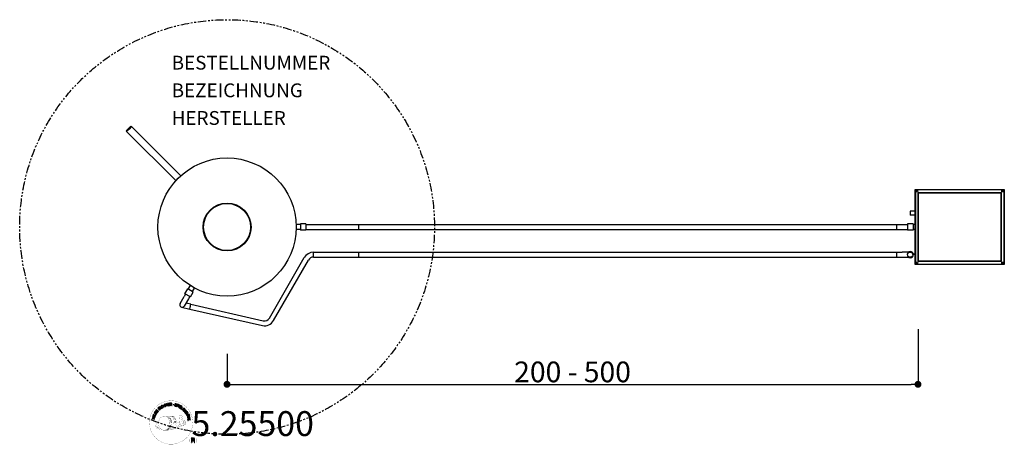
# Model space of a CAD drawing. Extents: x -150 to 562, y -157 to 150.
import ezdxf
from ezdxf.enums import TextEntityAlignment as Align

# ---------------------------------------------------------------- set-up
doc = ezdxf.new("R2010")
doc.units = 0
doc.header["$LTSCALE"] = 5
doc.header["$MEASUREMENT"] = 0
doc.header["$PDMODE"] = 35
doc.header["$PDSIZE"] = -10
doc.linetypes.add('PHANTOM', pattern=[2.5, 1.25, -0.25, 0.25, -0.25, 0.25, -0.25])
doc.layers.get('0').update_dxf_attribs({"linetype": 'CONTINUOUS'})
doc.layers.get('DEFPOINTS').update_dxf_attribs({"linetype": 'CONTINUOUS'})
for name, color, linetype in [('Richter-Copyright', 7, 'CONTINUOUS'), ('Richter-Funktionsraum', 3, 'PHANTOM'), ('Richter-Masse', 5, 'CONTINUOUS'), ('Richter-Oberirdisch', 7, 'CONTINUOUS'), ('Richter-Unterirdisch', 4, 'CONTINUOUS')]:
    doc.layers.add(name, color=color, linetype=linetype)
doc.styles.add('RICHTER', font='ISOCP')
doc.dimstyles.new('PUNKTBEM', dxfattribs={"dimtxt": 15, "dimasz": 5, "dimexe": 1.5, "dimexo": 5, "dimgap": 1.5, "dimtad": 1, "dimdec": 0, "dimzin": 0, "dimdsep": 46, "dimtxsty": 'RICHTER', "dimblk1": 'DOT', "dimblk2": 'DOT', "dimsah": 1, "dimcen": 0.09, "dimdle": 1.5, "dimadec": 0, "dimazin": 0, "dimtfac": 1, "dimtdec": 4, "dimtofl": 0, "dimtmove": 0, "dimatfit": 3, "dimldrblk": 'DOT', "dimfxl": 1, "dimtolj": 1, "dimtzin": 0, "dimarcsym": 0})

# ---------------------------------------------------------------- blocks, each defined once
blk = doc.blocks.new('_DOT')
at = {"color": 0, "linetype": 'ByBlock'}
blk.add_line((-0.5, 0), (-1, 0), dxfattribs=at)
at = {"color": 0, "linetype": 'ByBlock', "const_width": 0.5}
blk.add_lwpolyline([(-0.25, 0, 1), (0.25, 0, 1)], format="xyb", close=True, dxfattribs=at)
blk = doc.blocks.new('*D1')
at = {"layer": 'DEFPOINTS', "color": 0, "transparency": 16777216}
for p in [(499.8, -68.87), (0, -86.67), (499.8, -113.83)]:
    blk.add_point(p, dxfattribs=at)
at = {"layer": 'Richter-Masse', "color": 0, "lineweight": -2, "transparency": 16777216}
for p, q in [((499.8, -73.87), (499.8, -115.33)), ((0, -91.67), (0, -115.33)), ((5, -113.83), (494.8, -113.83))]:
    blk.add_line(p, q, dxfattribs=at)
at = {"layer": 'Richter-Masse', "color": 0, "lineweight": -2, "transparency": 16777216, "xscale": 5, "yscale": 5, "zscale": 5, "rotation": 180}
blk.add_blockref('_DOT', (0, -113.83), dxfattribs=at)
at = {"layer": 'Richter-Masse', "color": 0, "lineweight": -2, "transparency": 16777216, "xscale": 5, "yscale": 5, "zscale": 5}
blk.add_blockref('_DOT', (499.8, -113.83), dxfattribs=at)
at = {"layer": 'Richter-Masse', "color": 0, "transparency": 16777216, "insert": (249.9, -104.83), "char_height": 15, "attachment_point": 5, "style": 'RICHTER'}
blk.add_mtext('\\A1;200 - 500', dxfattribs=at)

msp = doc.modelspace()

# ---------------------------------------------------------------- linework, layer by layer
at = {"layer": 'Richter-Copyright', "linetype": 'Continuous'}
for p, q in [((-27.29, -135.57), (-27.52, -135.67)), ((-27.52, -135.67), (-27.44, -135.87)), ((-27.44, -135.87), (-27.21, -135.77)), ((-27.21, -135.77), (-27.29, -135.57))]:
    msp.add_line(p, q, dxfattribs=at)
at = {"layer": 'Richter-Copyright', "const_width": 0.1}
for points in [[(-24.86, -140.01, -1.051134), (-56.18, -141.37, -1), (-24.83, -141.37)], [(-50.62, -141.84, 0.361412), (-51.02, -145.57, 0.406974)], [(-50.62, -141.84, 0.194447), (-49.59, -142)], [(-42.64, -147, 0.565215), (-42.89, -136.72, 0.575992)], [(-40.46, -136.81, 0.223127), (-41.94, -137.37, 0.521564)], [(-38.76, -142.44, 0.221412), (-39, -137.92, 0.288176), (-40.46, -136.81), (-40.46, -136.81)], [(-39.91, -142.54, 0.13149), (-38.23, -142.25, 0.13149)], [(-36.92, -141.14, 0.325336), (-39, -136.83)], [(-36.35, -141.65, 0.613752), (-37.98, -142.13, 0.486086), (-34.56, -143.12, 0.480744)], [(-37.59, -142.08, 0.172874), (-34.57, -140.87)], [(-34.77, -136.42, 0.37327), (-34.49, -136.75, 0.310164), (-33.95, -136.61, 0.390803), (-34.06, -136.25, 0.324088), (-34.71, -136.29, 0.357947), (-34.73, -136.58, 0.2173)], [(-34.38, -141.72, 0.486402), (-33.76, -141.83, 0.486402)], [(-33.34, -140.48, 0.424556), (-32.7, -140.59, 0.424556)], [(-32.65, -136.3, 0.464139), (-32.6, -136.68, 0.328917), (-31.92, -136.67, 0.37687), (-31.95, -136.3, 0.316448), (-32.64, -136.29, 0.382842), (-32.67, -136.61, -0.988444)], [(-32.41, -140.14, 0.076417), (-31.05, -140.02, 0.076417)], [(-32.4, -143.92, 0.144535), (-30.66, -143.62, 0.302665), (-29.9, -141.28, 0.18889), (-30.73, -140.04, 0.444062), (-31.23, -140.16, 0.30546), (-31.69, -143.21, 0.536987), (-30.24, -142.45, 0.003225), (-30.18, -141.74, 0.322125), (-30.7, -140.85, 0.46939), (-31.48, -141.24, 0.156384), (-31.37, -142.66, 0.493814), (-30.5, -142.25, 0.375931), (-30.79, -141.27, 0.423525), (-31.16, -141.49, 0.182342), (-31.12, -141.91, 0.836557), (-30.91, -141.85, 0.836557)], [(-51.01, -144.11, 0.063052), (-50.88, -145.55, 0.130428)], [(-51, -145.57, 0.051509), (-47.41, -146.51, 0.051509)], [(-50.61, -144.1, 0.132692), (-50.26, -145.87, 0.162888)], [(-50.11, -144.61, 0.17399), (-49.64, -145.96, 0.238921)], [(-49.56, -144.77, 0.247284), (-49.04, -146.19, 0.177357)], [(-49.04, -144.99, 0.248492), (-48.61, -146.33, 0.214747)], [(-32.52, -144.07, 0.025162), (-35.37, -145.01, -0.094604), (-41.98, -146.66)], [(-41.07, -146.04, 0.318031), (-40.79, -146.51)], [(-40.7, -145.72, 0.139424), (-40.49, -146.44)], [(-40.33, -145.67, 0.139424), (-40.12, -146.39)], [(-40.05, -145.6, 0.215643), (-39.72, -146.32)], [(-39.55, -145.47, 0.314259), (-39.12, -146.25)], [(-38.92, -145.36, 0.609407), (-38.23, -146.05, 0.502258)], [(-38.44, -145.17, 0.327037), (-37.88, -145.93)], [(-37.75, -144.98, 0.217264), (-37.34, -145.74)], [(-37.17, -144.71, 0.217549), (-36.72, -145.48)], [(-36.52, -144.44, 0.30878), (-36.18, -145.24)], [(-35.82, -143.97, 0.120881), (-35.53, -144.93)], [(-35.02, -144, 0.408504), (-34.62, -144.72)], [(-34.65, -143.87, 0.137855), (-34.24, -144.57)], [(-33.81, -142.89, 1), (-34.53, -142.89, 1), (-33.81, -142.89, 2.835478)], [(-33.99, -143.66, 0.236908), (-33.4, -144.43)], [(-33.32, -143.44, 0.184196), (-33, -144.19)], [(-32.69, -143.33, 0.379728), (-32.52, -143.95)], [(-32.22, -143.21, 0.480818), (-31.62, -143.83, 0.480818)], [(-22.05, -154.46, 1), (-27.17, -154.46, 1), (-22.05, -154.46, -0.80042)]]:
    msp.add_lwpolyline(points, format="xyb", dxfattribs=at)
at = {"layer": 'Richter-Copyright', "linetype": 'Continuous'}
for points in [[(-45.65, -130.29), (-45.44, -130.2), (-45.75, -129.46), (-44.91, -129.1), (-44.6, -129.84), (-44.39, -129.75), (-45.07, -128.15), (-45.28, -128.24), (-44.99, -128.93), (-45.82, -129.28), (-46.12, -128.6), (-46.33, -128.69), (-45.65, -130.29)], [(-43.59, -129.55), (-43.37, -129.48), (-43.82, -128.01), (-43.27, -127.84), (-43.32, -127.65), (-44.65, -128.06), (-44.6, -128.25), (-44.05, -128.07), (-43.59, -129.55)], [(-42.67, -129.39), (-41.48, -129.2), (-41.51, -129.01), (-42.47, -129.17), (-42.57, -128.57), (-41.68, -128.43), (-41.71, -128.24), (-42.6, -128.38), (-42.68, -127.84), (-41.73, -127.68), (-41.76, -127.49), (-42.95, -127.68), (-42.67, -129.39)], [(-41.17, -129.26), (-40.94, -129.24), (-41, -128.5), (-40.43, -128.46), (-40.35, -128.46), (-40.3, -128.48), (-40.25, -128.5), (-40.21, -128.54), (-40.18, -128.59), (-40.16, -128.64), (-40.14, -128.69), (-40.13, -128.76), (-40.1, -128.88), (-40.09, -129), (-40.07, -129.1), (-40.03, -129.18), (-39.77, -129.16), (-39.81, -129.11), (-39.84, -129.06), (-39.86, -129), (-39.87, -128.94), (-39.89, -128.88), (-39.89, -128.82), (-39.9, -128.75), (-39.91, -128.69), (-39.92, -128.63), (-39.94, -128.57), (-39.96, -128.51), (-39.99, -128.46), (-40.02, -128.42), (-40.07, -128.39), (-40.12, -128.37), (-40.19, -128.35), (-40.19, -128.35), (-40.12, -128.32), (-40.06, -128.27), (-40.01, -128.23), (-39.98, -128.17), (-39.95, -128.1), (-39.93, -128.03), (-39.92, -127.96), (-39.92, -127.88), (-39.94, -127.78), (-39.97, -127.7), (-40.02, -127.63), (-40.09, -127.56), (-40.17, -127.52), (-40.26, -127.49), (-40.37, -127.47), (-40.48, -127.47), (-41.3, -127.53), (-41.17, -129.26)], [(-41.01, -128.31), (-41.05, -127.71), (-40.48, -127.66), (-40.4, -127.67), (-40.34, -127.68), (-40.28, -127.7), (-40.24, -127.74), (-40.2, -127.78), (-40.18, -127.82), (-40.16, -127.88), (-40.15, -127.94), (-40.15, -128.02), (-40.17, -128.1), (-40.21, -128.15), (-40.25, -128.2), (-40.31, -128.23), (-40.38, -128.25), (-40.45, -128.27), (-40.53, -128.27), (-41.01, -128.31)], [(-36.49, -128.6), (-36.47, -128.47), (-36.49, -128.34), (-36.52, -128.24), (-36.57, -128.14), (-36.65, -128.06), (-36.75, -128), (-36.86, -127.95), (-36.98, -127.91), (-37.1, -127.89), (-37.21, -127.88), (-37.32, -127.89), (-37.43, -127.92), (-37.52, -127.97), (-37.6, -128.04), (-37.67, -128.13), (-37.71, -128.25), (-37.72, -128.36), (-37.71, -128.45), (-37.67, -128.54), (-37.62, -128.61), (-37.55, -128.68), (-37.47, -128.73), (-37.38, -128.78), (-37.28, -128.83), (-37.19, -128.88), (-37.1, -128.92), (-37.01, -128.97), (-36.94, -129.02), (-36.88, -129.08), (-36.84, -129.14), (-36.82, -129.21), (-36.83, -129.3), (-36.86, -129.38), (-36.9, -129.43), (-36.96, -129.48), (-37.02, -129.51), (-37.09, -129.52), (-37.17, -129.52), (-37.25, -129.51), (-37.33, -129.5), (-37.42, -129.46), (-37.5, -129.42), (-37.58, -129.37), (-37.64, -129.31), (-37.69, -129.24), (-37.72, -129.16), (-37.73, -129.07), (-37.72, -128.96), (-37.93, -128.91), (-37.95, -129.06), (-37.94, -129.19), (-37.9, -129.31), (-37.83, -129.42), (-37.75, -129.51), (-37.64, -129.58), (-37.52, -129.64), (-37.38, -129.68), (-37.32, -129.69), (-37.27, -129.71), (-37.2, -129.71), (-37.15, -129.71), (-37.08, -129.71), (-37.02, -129.7), (-36.97, -129.69), (-36.91, -129.68), (-36.86, -129.65), (-36.8, -129.63), (-36.76, -129.6), (-36.72, -129.56), (-36.68, -129.52), (-36.65, -129.46), (-36.62, -129.41), (-36.6, -129.34), (-36.58, -129.23), (-36.6, -129.12), (-36.63, -129.04), (-36.68, -128.96), (-36.75, -128.89), (-36.83, -128.83), (-36.92, -128.77), (-37.02, -128.72), (-37.11, -128.68), (-37.2, -128.63), (-37.29, -128.59), (-37.36, -128.54), (-37.43, -128.48), (-37.47, -128.42), (-37.49, -128.36), (-37.48, -128.29), (-37.46, -128.22), (-37.42, -128.16), (-37.37, -128.12), (-37.31, -128.09), (-37.24, -128.08), (-37.18, -128.07), (-37.11, -128.08), (-37.04, -128.1), (-36.95, -128.12), (-36.88, -128.16), (-36.82, -128.2), (-36.77, -128.25), (-36.73, -128.31), (-36.71, -128.38), (-36.7, -128.46), (-36.7, -128.54), (-36.49, -128.6)], [(-51.22, -135.43), (-50.92, -134.92), (-50.83, -134.73), (-50.78, -134.56), (-50.77, -134.4), (-50.79, -134.25), (-50.86, -134.11), (-50.96, -133.98), (-51.1, -133.85), (-51.27, -133.73), (-51.35, -133.68), (-51.44, -133.64), (-51.53, -133.62), (-51.61, -133.59), (-51.69, -133.58), (-51.76, -133.58), (-51.84, -133.58), (-51.91, -133.6), (-51.98, -133.63), (-52.05, -133.65), (-52.12, -133.7), (-52.18, -133.74), (-52.24, -133.8), (-52.29, -133.87), (-52.35, -133.94), (-52.4, -134.02), (-52.71, -134.54), (-51.22, -135.43)], [(-52.43, -134.43), (-52.23, -134.1), (-52.19, -134.04), (-52.14, -133.98), (-52.1, -133.93), (-52.05, -133.9), (-52, -133.86), (-51.95, -133.84), (-51.9, -133.82), (-51.85, -133.81), (-51.79, -133.8), (-51.73, -133.8), (-51.68, -133.82), (-51.61, -133.83), (-51.56, -133.85), (-51.49, -133.88), (-51.43, -133.91), (-51.36, -133.95), (-51.19, -134.07), (-51.08, -134.2), (-51.01, -134.33), (-50.98, -134.45), (-50.98, -134.56), (-51.01, -134.66), (-51.04, -134.73), (-51.08, -134.8), (-51.27, -135.13), (-52.43, -134.43)], [(-50.34, -134.09), (-49.63, -133.12), (-49.79, -133), (-50.36, -133.79), (-50.85, -133.44), (-50.32, -132.71), (-50.48, -132.59), (-51.01, -133.32), (-51.45, -133), (-50.89, -132.22), (-51.04, -132.1), (-51.75, -133.07), (-50.34, -134.09)], [(-48.87, -132.41), (-48.7, -132.25), (-49.21, -131.71), (-48.79, -131.32), (-48.74, -131.27), (-48.68, -131.24), (-48.62, -131.23), (-48.57, -131.24), (-48.52, -131.26), (-48.47, -131.28), (-48.42, -131.32), (-48.37, -131.36), (-48.32, -131.4), (-48.27, -131.44), (-48.23, -131.48), (-48.19, -131.52), (-48.14, -131.56), (-48.1, -131.59), (-48.07, -131.61), (-48.03, -131.62), (-47.84, -131.45), (-47.9, -131.43), (-47.96, -131.41), (-48.01, -131.38), (-48.06, -131.34), (-48.1, -131.3), (-48.15, -131.26), (-48.2, -131.21), (-48.25, -131.17), (-48.3, -131.12), (-48.34, -131.09), (-48.39, -131.06), (-48.45, -131.04), (-48.5, -131.03), (-48.56, -131.03), (-48.62, -131.05), (-48.68, -131.08), (-48.68, -131.08), (-48.64, -131.01), (-48.62, -130.94), (-48.62, -130.87), (-48.63, -130.8), (-48.64, -130.74), (-48.67, -130.67), (-48.71, -130.61), (-48.76, -130.55), (-48.84, -130.49), (-48.92, -130.44), (-49, -130.41), (-49.09, -130.41), (-49.18, -130.42), (-49.28, -130.46), (-49.37, -130.51), (-49.46, -130.58), (-50.05, -131.14), (-48.87, -132.41)], [(-49.34, -131.56), (-49.75, -131.12), (-49.33, -130.73), (-49.27, -130.68), (-49.22, -130.65), (-49.16, -130.64), (-49.1, -130.63), (-49.05, -130.64), (-49, -130.66), (-48.95, -130.7), (-48.91, -130.74), (-48.85, -130.81), (-48.83, -130.87), (-48.82, -130.93), (-48.82, -131), (-48.85, -131.06), (-48.89, -131.12), (-48.93, -131.18), (-48.99, -131.23), (-49.34, -131.56)], [(-47.65, -131.43), (-47.46, -131.28), (-48.51, -129.9), (-48.69, -130.04), (-47.65, -131.43)], [(-46.56, -129.36), (-46.61, -129.31), (-46.65, -129.26), (-46.7, -129.22), (-46.75, -129.19), (-46.81, -129.17), (-46.87, -129.15), (-46.92, -129.14), (-46.98, -129.13), (-47.05, -129.13), (-47.1, -129.13), (-47.16, -129.14), (-47.23, -129.16), (-47.28, -129.17), (-47.34, -129.2), (-47.4, -129.23), (-47.46, -129.26), (-47.61, -129.37), (-47.72, -129.51), (-47.8, -129.66), (-47.83, -129.81), (-47.84, -129.97), (-47.82, -130.14), (-47.76, -130.31), (-47.67, -130.47), (-47.62, -130.55), (-47.56, -130.62), (-47.5, -130.69), (-47.44, -130.75), (-47.37, -130.79), (-47.31, -130.84), (-47.24, -130.88), (-47.16, -130.91), (-47.09, -130.93), (-47.01, -130.94), (-46.93, -130.95), (-46.85, -130.94), (-46.76, -130.93), (-46.68, -130.9), (-46.59, -130.86), (-46.51, -130.81), (-46.39, -130.72), (-46.29, -130.62), (-46.21, -130.5), (-46.17, -130.38), (-46.15, -130.25), (-46.16, -130.11), (-46.19, -129.97), (-46.25, -129.82), (-46.44, -129.95), (-46.4, -130.04), (-46.38, -130.14), (-46.36, -130.23), (-46.38, -130.33), (-46.4, -130.41), (-46.45, -130.49), (-46.52, -130.57), (-46.6, -130.63), (-46.66, -130.67), (-46.73, -130.7), (-46.8, -130.72), (-46.86, -130.73), (-46.92, -130.73), (-46.98, -130.72), (-47.04, -130.71), (-47.1, -130.69), (-47.15, -130.67), (-47.21, -130.64), (-47.26, -130.6), (-47.31, -130.55), (-47.36, -130.51), (-47.4, -130.45), (-47.45, -130.4), (-47.49, -130.34), (-47.55, -130.22), (-47.6, -130.1), (-47.62, -129.97), (-47.63, -129.85), (-47.6, -129.73), (-47.55, -129.62), (-47.47, -129.52), (-47.36, -129.42), (-47.28, -129.38), (-47.2, -129.35), (-47.12, -129.34), (-47.04, -129.34), (-46.97, -129.35), (-46.89, -129.38), (-46.82, -129.42), (-46.75, -129.48), (-46.56, -129.36)], [(-36.42, -129.88), (-36.2, -129.96), (-35.97, -129.29), (-35.47, -129.46), (-35.35, -129.49), (-35.24, -129.5), (-35.14, -129.49), (-35.05, -129.46), (-34.97, -129.41), (-34.9, -129.34), (-34.85, -129.25), (-34.8, -129.15), (-34.78, -129.04), (-34.76, -128.93), (-34.78, -128.84), (-34.81, -128.75), (-34.86, -128.67), (-34.93, -128.6), (-35.02, -128.54), (-35.14, -128.49), (-35.86, -128.25), (-36.42, -129.88)], [(-35.7, -128.5), (-35.27, -128.65), (-35.19, -128.68), (-35.12, -128.72), (-35.07, -128.77), (-35.03, -128.82), (-35.01, -128.88), (-35, -128.94), (-35, -129), (-35.02, -129.07), (-35.05, -129.14), (-35.08, -129.2), (-35.13, -129.24), (-35.18, -129.27), (-35.25, -129.29), (-35.31, -129.28), (-35.39, -129.28), (-35.48, -129.25), (-35.91, -129.1), (-35.7, -128.5)], [(-35.11, -130.38), (-34.9, -130.48), (-34.16, -128.9), (-34.37, -128.81), (-35.11, -130.38)], [(-34.64, -130.6), (-33.61, -131.22), (-33.51, -131.06), (-34.35, -130.56), (-34.04, -130.04), (-33.26, -130.5), (-33.16, -130.34), (-33.94, -129.88), (-33.65, -129.4), (-32.83, -129.9), (-32.73, -129.74), (-33.75, -129.12), (-34.64, -130.6)], [(-33.36, -131.39), (-32.43, -132.06), (-32.32, -131.91), (-33.06, -131.37), (-32.15, -130.12), (-32.34, -129.99), (-33.36, -131.39)], [(-31.43, -133.15), (-31.32, -133.25), (-30.67, -132.61), (-31.21, -132.07), (-31.35, -132.21), (-30.96, -132.6), (-31, -132.64), (-31.04, -132.67), (-31.09, -132.71), (-31.14, -132.73), (-31.19, -132.75), (-31.23, -132.77), (-31.29, -132.77), (-31.34, -132.78), (-31.4, -132.78), (-31.44, -132.77), (-31.5, -132.76), (-31.55, -132.74), (-31.6, -132.72), (-31.66, -132.68), (-31.7, -132.65), (-31.75, -132.6), (-31.84, -132.49), (-31.89, -132.38), (-31.92, -132.26), (-31.91, -132.14), (-31.89, -132.02), (-31.84, -131.91), (-31.77, -131.8), (-31.68, -131.69), (-31.63, -131.65), (-31.58, -131.6), (-31.53, -131.56), (-31.47, -131.52), (-31.41, -131.49), (-31.35, -131.47), (-31.28, -131.44), (-31.23, -131.43), (-31.16, -131.42), (-31.1, -131.42), (-31.04, -131.43), (-30.97, -131.44), (-30.92, -131.47), (-30.85, -131.5), (-30.8, -131.54), (-30.74, -131.59), (-30.68, -131.66), (-30.62, -131.74), (-30.59, -131.82), (-30.57, -131.9), (-30.56, -131.98), (-30.57, -132.06), (-30.6, -132.15), (-30.65, -132.23), (-30.48, -132.39), (-30.41, -132.27), (-30.36, -132.14), (-30.35, -132.02), (-30.36, -131.9), (-30.39, -131.78), (-30.44, -131.67), (-30.51, -131.56), (-30.61, -131.46), (-30.68, -131.39), (-30.75, -131.33), (-30.84, -131.29), (-30.91, -131.26), (-30.99, -131.23), (-31.08, -131.22), (-31.16, -131.21), (-31.24, -131.22), (-31.32, -131.23), (-31.4, -131.26), (-31.48, -131.29), (-31.56, -131.32), (-31.64, -131.36), (-31.71, -131.42), (-31.79, -131.48), (-31.86, -131.54), (-31.96, -131.67), (-32.04, -131.81), (-32.1, -131.96), (-32.13, -132.12), (-32.13, -132.28), (-32.08, -132.45), (-32.01, -132.6), (-31.89, -132.75), (-31.83, -132.79), (-31.77, -132.84), (-31.7, -132.88), (-31.63, -132.91), (-31.56, -132.94), (-31.48, -132.96), (-31.4, -132.96), (-31.32, -132.95), (-31.43, -133.15)], [(-31.12, -133.44), (-30.39, -134.4), (-30.24, -134.29), (-30.82, -133.51), (-30.34, -133.15), (-29.8, -133.86), (-29.65, -133.75), (-30.19, -133.03), (-29.75, -132.7), (-29.17, -133.47), (-29.02, -133.36), (-29.74, -132.4), (-31.12, -133.44)], [(-30.2, -134.66), (-30.08, -134.86), (-29.44, -134.46), (-29.14, -134.94), (-29.11, -135.01), (-29.09, -135.07), (-29.09, -135.13), (-29.11, -135.17), (-29.13, -135.22), (-29.17, -135.27), (-29.21, -135.31), (-29.26, -135.35), (-29.31, -135.39), (-29.36, -135.43), (-29.42, -135.47), (-29.46, -135.5), (-29.51, -135.54), (-29.54, -135.57), (-29.57, -135.6), (-29.59, -135.63), (-29.45, -135.85), (-29.43, -135.8), (-29.39, -135.75), (-29.35, -135.7), (-29.31, -135.66), (-29.26, -135.62), (-29.2, -135.59), (-29.15, -135.55), (-29.1, -135.51), (-29.05, -135.47), (-29.01, -135.43), (-28.97, -135.39), (-28.94, -135.34), (-28.92, -135.28), (-28.91, -135.23), (-28.91, -135.17), (-28.93, -135.1), (-28.93, -135.1), (-28.87, -135.14), (-28.81, -135.18), (-28.74, -135.2), (-28.67, -135.21), (-28.6, -135.2), (-28.53, -135.18), (-28.46, -135.16), (-28.39, -135.12), (-28.32, -135.06), (-28.26, -134.99), (-28.22, -134.91), (-28.19, -134.82), (-28.19, -134.73), (-28.21, -134.63), (-28.24, -134.53), (-28.29, -134.43), (-28.73, -133.74), (-30.2, -134.66)], [(-29.28, -134.36), (-28.77, -134.04), (-28.46, -134.52), (-28.43, -134.59), (-28.41, -134.65), (-28.41, -134.71), (-28.41, -134.77), (-28.43, -134.82), (-28.46, -134.86), (-28.5, -134.9), (-28.55, -134.94), (-28.63, -134.98), (-28.7, -135), (-28.77, -135), (-28.82, -134.98), (-28.88, -134.94), (-28.93, -134.89), (-28.98, -134.83), (-29.02, -134.77), (-29.28, -134.36)], [(-52.44, -138.92), (-52.39, -138.69), (-53.16, -138.5), (-52.94, -137.61), (-52.17, -137.81), (-52.12, -137.58), (-53.79, -137.17), (-53.85, -137.39), (-53.13, -137.57), (-53.35, -138.45), (-54.07, -138.28), (-54.13, -138.5), (-52.44, -138.92)], [(-51.99, -137.22), (-51.92, -136.99), (-53.58, -136.49), (-53.65, -136.71), (-51.99, -137.22)], [(-51.85, -136.64), (-51.4, -135.58), (-51.58, -135.5), (-51.94, -136.35), (-53.35, -135.75), (-53.45, -135.96), (-51.85, -136.64)], [(-29.43, -135.97), (-29.33, -136.19), (-28.77, -136.17), (-28.49, -136.84), (-28.9, -137.22), (-28.8, -137.45), (-27.47, -136.15), (-27.57, -135.92), (-29.43, -135.97)], [(-28.72, -137.73), (-28.66, -137.96), (-27.17, -137.56), (-27.02, -138.12), (-26.84, -138.07), (-27.2, -136.73), (-27.38, -136.78), (-27.23, -137.34), (-28.72, -137.73)], [(-27.71, -136.11), (-27.71, -136.11), (-28.34, -136.7), (-28.57, -136.16), (-27.71, -136.11)], [(-28.49, -138.81), (-28.31, -140), (-28.12, -139.97), (-28.27, -139.01), (-27.67, -138.91), (-27.53, -139.8), (-27.34, -139.77), (-27.48, -138.88), (-26.94, -138.8), (-26.79, -139.75), (-26.6, -139.72), (-26.78, -138.53), (-28.49, -138.81)], [(-27.35, -136.09), (-27.26, -136.29), (-27.03, -136.19), (-27.12, -135.99), (-27.35, -136.09)], [(-25.72, -155.77), (-25.33, -155.77), (-25.33, -154.54), (-24.39, -154.54), (-24.27, -154.54), (-24.17, -154.58), (-24.09, -154.63), (-24.03, -154.69), (-23.99, -154.77), (-23.95, -154.86), (-23.93, -154.95), (-23.91, -155.05), (-23.89, -155.27), (-23.88, -155.48), (-23.86, -155.65), (-23.81, -155.77), (-23.38, -155.77), (-23.43, -155.69), (-23.47, -155.6), (-23.5, -155.5), (-23.51, -155.4), (-23.52, -155.3), (-23.53, -155.19), (-23.54, -155.08), (-23.55, -154.97), (-23.56, -154.87), (-23.58, -154.77), (-23.61, -154.68), (-23.65, -154.59), (-23.7, -154.52), (-23.78, -154.46), (-23.87, -154.41), (-23.98, -154.37), (-23.98, -154.37), (-23.86, -154.33), (-23.75, -154.26), (-23.67, -154.19), (-23.6, -154.1), (-23.54, -154), (-23.51, -153.88), (-23.49, -153.76), (-23.48, -153.64), (-23.48, -153.55), (-23.49, -153.47), (-23.51, -153.39), (-23.54, -153.33), (-23.57, -153.26), (-23.61, -153.19), (-23.66, -153.14), (-23.71, -153.08), (-23.77, -153.04), (-23.84, -153), (-23.91, -152.96), (-23.99, -152.93), (-24.07, -152.91), (-24.16, -152.89), (-24.26, -152.88), (-24.36, -152.88), (-25.72, -152.88), (-25.72, -155.77)], [(-25.33, -154.21), (-25.33, -153.2), (-24.37, -153.2), (-24.25, -153.21), (-24.14, -153.24), (-24.05, -153.29), (-23.99, -153.35), (-23.93, -153.42), (-23.89, -153.5), (-23.87, -153.6), (-23.86, -153.7), (-23.88, -153.84), (-23.92, -153.96), (-23.98, -154.04), (-24.06, -154.11), (-24.16, -154.16), (-24.27, -154.19), (-24.4, -154.2), (-24.53, -154.21), (-25.33, -154.21)]]:
    msp.add_lwpolyline(points, dxfattribs=at)
at = {"layer": 'Richter-Copyright', "const_width": 0.1}
msp.add_lwpolyline([(-45.56, -136.83, 0.193432), (-47.88, -137.78, 0.417918), (-47.68, -146.29, 0.362291), (-43.51, -146.22, 0.366751), (-42.84, -138.01, 0.159977), (-45.7, -136.84)], format="xyb", close=True, dxfattribs=at)
for points in [[(-45.51, -136.81), (-42.89, -136.72)], [(-44.1, -137.15), (-42.74, -137.1)], [(-43.42, -137.47), (-42.05, -137.42)], [(-42.76, -137.87), (-41.4, -137.83)], [(-42.71, -138.15), (-41.35, -138.11)], [(-42.27, -138.56), (-40.9, -138.51)], [(-41.96, -139.34), (-40.43, -139.28)], [(-41.89, -139.9), (-40.35, -139.79)], [(-41.7, -141.35), (-39.89, -141.21)], [(-41.62, -142.11), (-40.25, -142.06)], [(-41.57, -140.61), (-40.2, -140.56)], [(-41.51, -140.97), (-40.15, -140.93)], [(-41.49, -138.78), (-40.67, -138.83)], [(-41.44, -140.27), (-40.08, -140.22)], [(-40.99, -142.49), (-39.84, -142.46)], [(-40.8, -141.69), (-39.92, -141.66)], [(-40.37, -136.83), (-39, -136.83)], [(-39.55, -137.12), (-38.88, -137.12)], [(-39.24, -137.45), (-38.28, -137.36)], [(-38.93, -137.81), (-37.98, -137.64)], [(-38.74, -138.19), (-37.52, -138.13)], [(-38.74, -138.6), (-37.38, -138.55)], [(-38.61, -138.96), (-37.51, -138.91)], [(-38.43, -139.85), (-37.07, -139.8)], [(-38.34, -141.23), (-37.03, -141.24)], [(-38.33, -139.34), (-37.23, -139.29)], [(-38.32, -140.53), (-36.95, -140.48)], [(-38.28, -140.92), (-36.98, -140.93)], [(-38.24, -141.47), (-37.54, -141.54)], [(-38, -140.13), (-36.89, -140.14)], [(-34.79, -136.47), (-34.38, -141.69)], [(-33.83, -136.53), (-33.76, -141.79)], [(-32.7, -136.42), (-33.37, -140.46)], [(-31.83, -136.53), (-32.68, -140.57)], [(-45.36, -146.98), (-42.64, -147)], [(-43.84, -146.48), (-42.03, -146.49)], [(-43.53, -146.78), (-42.3, -146.76)], [(-42.76, -145.53), (-41.18, -145.54)], [(-42.76, -146), (-41.39, -145.95)], [(-42.22, -144.57), (-41, -144.58)], [(-42.03, -145.01), (-40.71, -145.04)], [(-41.92, -143.67), (-40.56, -143.63)], [(-41.7, -142.81), (-40.34, -142.76)], [(-41.44, -144.1), (-40.27, -144.08)], [(-41.37, -143.34), (-40.01, -143.29)]]:
    msp.add_lwpolyline(points, dxfattribs=at)
at = {"layer": 'Richter-Copyright'}
msp.add_circle((-38.75, -128.53), 0.154, dxfattribs=at)
at = {"layer": 'Richter-Funktionsraum'}
msp.add_ellipse((0, 0), major_axis=(0, -150), ratio=1, dxfattribs=at)
at = {"layer": 'Richter-Oberirdisch'}
for p, q in [((497.8, -27.2), (497.8, 27.2)), ((497.8, 27.2), (562.2, 27.2)), ((498.73, 26), (498.87, 26.23)), ((498.87, 25.77), (498.73, 26)), ((498.87, 26.23), (499.13, 26.23)), ((499.13, 25.77), (498.87, 25.77)), ((499.13, 26.23), (499.27, 26)), ((499.27, 26), (499.13, 25.77)), ((560.87, 26.23), (560.73, 26)), ((560.73, 26), (560.87, 25.77)), ((561.13, 26.23), (560.87, 26.23)), ((560.87, 25.77), (561.13, 25.77)), ((561.27, 26), (561.13, 26.23)), ((561.13, 25.77), (561.27, 26)), ((562.2, 27.2), (562.2, -27.2)), ((562.2, -27.2), (497.8, -27.2)), ((498.87, -25.77), (498.73, -26)), ((498.73, -26), (498.87, -26.23)), ((499.13, -25.77), (498.87, -25.77)), ((498.87, -26.23), (499.13, -26.23)), ((499.27, -26), (499.13, -25.77)), ((499.13, -26.23), (499.27, -26)), ((560.73, -26), (560.87, -25.77)), ((560.87, -26.23), (560.73, -26)), ((560.87, -25.77), (561.13, -25.77)), ((561.13, -26.23), (560.87, -26.23)), ((561.13, -25.77), (561.27, -26)), ((561.27, -26), (561.13, -26.23))]:
    msp.add_line(p, q, dxfattribs=at)
for centre, radius in [((0, 0), 50), ((499, 26), 0.667), ((561, 26), 0.667), ((0, 0), 17.35), ((0, 0), 17.34), ((0, 0), 17), ((494.2, -20), 1.91), ((499, -26), 0.667), ((561, -26), 0.667)]:
    msp.add_circle(centre, radius, dxfattribs=at)
at = {"layer": 'Richter-Unterirdisch'}
for p, q in [((-71.26, 71.26), (-72.95, 69.58)), ((-69.58, 72.95), (-71.26, 71.26)), ((-69.1, 72.63), (-70.87, 70.87)), ((-69.58, 72.95), (-69.1, 72.63)), ((-69.1, 72.63), (-33.54, 37.08)), ((-72.95, 69.58), (-72.63, 69.1)), ((-70.87, 70.87), (-72.63, 69.1)), ((-72.63, 69.1), (-37.08, 33.54)), ((498, 27), (498, -27)), ((562, 27), (498, 27)), ((500, 25), (560, 25)), ((500, 25), (560, 25)), ((500, -25), (500, 25)), ((500, -25), (500, 25)), ((500.2, 24.8), (559.8, 24.8)), ((500.2, -24.8), (500.2, 24.8)), ((559.8, 24.8), (559.8, -24.8)), ((560, 25), (560, -25)), ((560, 25), (560, -25)), ((562, -27), (562, 27)), ((498, 11.4), (494.2, 11.4)), ((494.2, 11.4), (494.2, 8.6)), ((498, 8.6), (494.2, 8.6)), ((53, 1.75), (49.97, 1.75)), ((53, 2.25), (53, -2.25)), ((57, 2.25), (53, 2.25)), ((57, 2.25), (57, -2.25)), ((57, 1.75), (95, 1.75)), ((95, 1.75), (484.2, 1.75)), ((484.2, 1.75), (492.2, 1.75)), ((492.2, 2.25), (492.2, -2.25)), ((496.2, 2.25), (492.2, 2.25)), ((496.2, 2.25), (496.2, -2.25)), ((498, 1.75), (496.2, 1.75)), ((53, -1.75), (49.97, -1.75)), ((57, -2.25), (53, -2.25)), ((57, -1.75), (95, -1.75)), ((95, -1.75), (484.2, -1.75)), ((484.2, -1.75), (492.2, -1.75)), ((496.2, -2.25), (492.2, -2.25)), ((498, -1.75), (496.2, -1.75)), ((62.54, -18.25), (95, -18.25)), ((62.54, -21.75), (62.54, -18.25)), ((62.54, -21.75), (62.54, -18.25)), ((95, -18.25), (484.2, -18.25)), ((484.2, -18.25), (488.2, -18.25)), ((492.79, -18.25), (488.2, -18.25)), ((496.11, -20), (496.11, -19.5)), ((496.11, -19.5), (498, -19.5)), ((498, -20), (496.11, -20)), ((30.58, -65.85), (55.83, -22.12)), ((33.61, -67.6), (58.86, -23.87)), ((62.54, -21.75), (95, -21.75)), ((95, -21.75), (484.2, -21.75)), ((484.2, -21.75), (488.2, -21.75)), ((488.2, -21.75), (492.79, -21.75)), ((498, -27), (562, -27)), ((560, -25), (500, -25)), ((560, -25), (500, -25)), ((559.8, -24.8), (500.2, -24.8)), ((-28.02, -45.02), (-26.5, -42.4)), ((-30.02, -48.49), (-31.02, -50.22)), ((-30.45, -48.24), (-28.45, -44.77)), ((-26.55, -50.49), (-30.45, -48.24)), ((-24.55, -47.02), (-28.45, -44.77)), ((-26.55, -50.49), (-24.55, -47.02)), ((-24.98, -46.77), (-23.47, -44.15)), ((-34.02, -55.42), (-31.02, -50.22)), ((-27.98, -51.97), (-30.98, -57.17)), ((-26.26, -55.92), (-29.8, -55.11)), ((-26.98, -50.24), (-27.98, -51.97)), ((-27.04, -59.33), (-26.26, -55.92)), ((-26.56, -57.25), (-26.26, -55.92)), ((-26.26, -55.92), (26.2, -67.92)), ((-32.89, -58), (-27.04, -59.33)), ((-27.04, -59.33), (-26.56, -57.25)), ((-27.04, -59.33), (25.51, -71.35)), ((25.56, -71.36), (25.51, -71.35))]:
    msp.add_line(p, q, dxfattribs=at)
for centre, radius in [((0, 0), 50), ((0, 0), 17.35), ((0, 0), 17), ((494.2, -20), 1.91)]:
    msp.add_circle(centre, radius, dxfattribs=at)
for centre, radius, start, end in [((62.54, -26), 7.75, 90, 150), ((494.2, -20), 2.25, 90, 0), ((494.2, -20), 2.25, 12.83959, 90), ((62.54, -26), 4.25, 90, 150), ((-32.5, -56.29), 1.75, 150, 330), ((-32.5, -56.29), 1.75, 150, 330), ((26.9, -63.72), 7.75, 260, 330), ((26.9, -63.72), 4.25, 260.54157, 330)]:
    msp.add_arc(centre, radius, start, end, dxfattribs=at)
for centre, start_param, end_param in [((95, 0), 0, 1.570796), ((95, 0), 0, 3.141593), ((484.2, 0), 0, 3.141593), ((484.2, 0), 0, 3.141593), ((95, 0), 1.570796, 3.141593), ((95, -20), 0, 1.570796), ((95, -20), 0, 3.141593), ((95, -20), 1.570796, 3.141593), ((484.2, -20), 0, 3.141593), ((484.2, -20), 0, 3.141593)]:
    msp.add_ellipse(centre, major_axis=(0, 1.75), ratio=0.012203, start_param=start_param, end_param=end_param, dxfattribs=at)

# ---------------------------------------------------------------- texts
at = {"layer": 'Richter-Copyright', "style": 'RICHTER'}
msp.add_text('5.25500', height=18, dxfattribs=at).set_placement((18.53, -151.23), align=Align.CENTER)
at = {"layer": 'Richter-Oberirdisch', "ltscale": 40, "style": 'RICHTER'}
msp.add_text('(c)Richter Spielgeräte GmbH', height=1e-17, dxfattribs=at).set_placement((50, 0), align=Align.MIDDLE)
at = {"layer": 'Richter-Oberirdisch', "style": 'RICHTER', "flags": 3}
for tag, p, s in [('BESTELLNUMMER', (-40.06, 113.89), '5.25500'), ('BEZEICHNUNG', (-40.06, 93.89), 'Wasserpilz'), ('HERSTELLER', (-40.06, 73.89), 'Richter Spielgeräte GmbH')]:
    msp.add_attdef(tag, p, s, height=10, dxfattribs=at)

# ---------------------------------------------------------------- dimensions: what is measured, and where the dimension line sits
at = {"layer": 'Richter-Masse'}
dim = msp.add_linear_dim(base=(499.8, -113.83), p1=(0, -86.67), p2=(499.8, -68.87), text='200 - <>', dimstyle='PUNKTBEM', dxfattribs=at)
dim.commit()
dim.dimension.update_dxf_attribs({"geometry": '*D1', "text_midpoint": (249.9, -104.83)})

doc.saveas('drawing.dxf')
